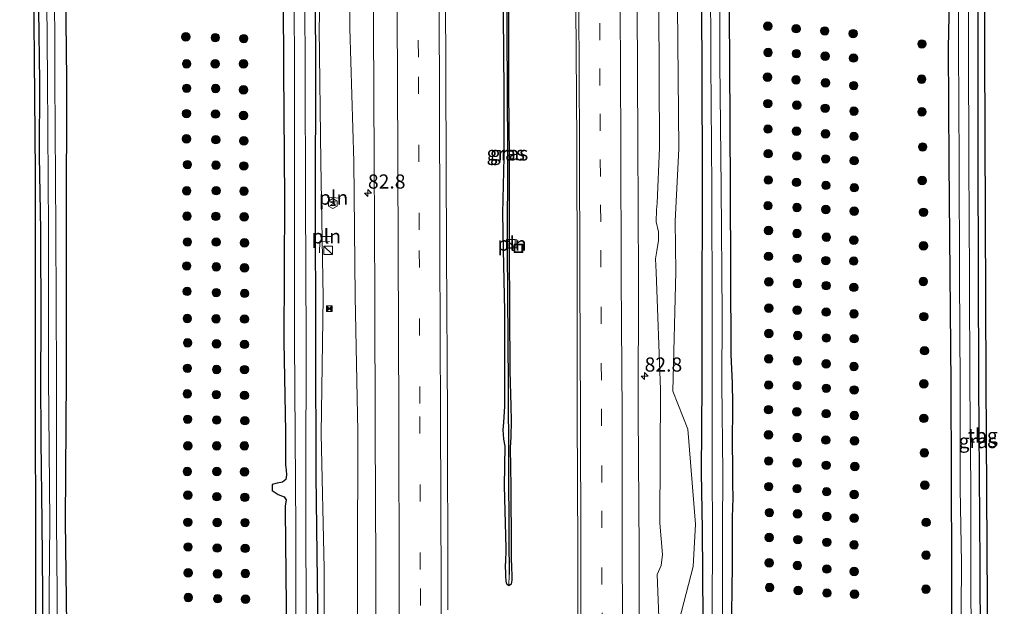
# Model space of a CAD drawing. Units: metres. Extents: x 163739 to 165021, y 499998 to 506250.
# Drawn here: x 164839 to 165012, y 502776 to 502880 of the extents above; entities that cross this region are included whole.
import ezdxf
from ezdxf.enums import TextEntityAlignment as Align

# ---------------------------------------------------------------- set-up
doc = ezdxf.new("R2010")
doc.units = ezdxf.units.M
doc.linetypes.add('IE-TERREINAFSCHEIDING', pattern=[10, 8, -2])
doc.linetypes.add('VW-3-9_STREEP', pattern=[12, 3, -9])
doc.layers.get('0').update_dxf_attribs({"lineweight": 25})
for name, color, linetype, lineweight in [('B-ME-AM-KILOMETR-S-B1', 7, 'Continuous', 18), ('B-ME-GR-BOOM-S-B1', 93, 'Continuous', 18), ('B-ME-GW-INSTEEKWATERGANG-L-B1', 10, 'Continuous', 25), ('B-ME-GW-KRUINLIJN-L-B1', 93, 'Continuous', 18), ('B-ME-GW-TEENLIJN-L-B1', 93, 'Continuous', 18), ('B-ME-GW-WATERGANG-GREPPEL-L-B1', 10, 'Continuous', 25), ('B-ME-IE-GRASLAND-GV-B6', 93, 'Continuous', 18), ('B-ME-IE-GRONDWERKLIJN-GROND_INGERICHT-GV-B6', 253, 'Continuous', 18), ('B-ME-IE-INRICHTINGSELEMENT-L-B1', 253, 'Continuous', 18), ('B-ME-IE-INRICHTINGSELEMENT-S-B1', 253, 'Continuous', 18), ('B-ME-IE-TERREINAFSCHEIDING-RASTERHEKWERK-L-B1', 8, 'IE-TERREINAFSCHEIDING', 18), ('B-ME-KG-KADASTRAAL-OPNAMEDTMGRENS-L-B1', 10, 'Continuous', 25), ('B-ME-OG-METEO_INSTR-S-B1', 253, 'Continuous', 18), ('B-ME-OG-WATER-GV-B6', 153, 'Continuous', 18), ('B-ME-VH-VERH_SOORT-BITUMEN-GV-B6', 8, 'IE-TERREINAFSCHEIDING-NATUURLIJK-HOUTWAL', 18), ('B-ME-VW-MARKERING-39STREEP-015-L-B1', 255, 'VW-3-9_STREEP', 18), ('B-ME-VW-MARKERING-STREEP-015-L-B1', 7, 'Continuous', 18)]:
    doc.layers.add(name, color=color, linetype=linetype, lineweight=lineweight)
doc.styles.add('NLCS-ISO', font='NLCS-ISO.TTF')
doc.linetypes.add('IE-TERREINAFSCHEIDING-NATUURLIJK-HOUTWAL', pattern='A,7,-1.5,[67,NLCS.SHX,S=0.75,R=45,X=0,Y=0],-1.5,7,-1.5,[70,NLCS.SHX,S=0.75,R=0,X=0,Y=0],-1.5', length=20)

# ---------------------------------------------------------------- blocks, each defined once
blk = doc.blocks.new('camera')
h = blk.add_hatch(color=256)
h.paths.add_polyline_path([(0.5, 0.5), (-0.5, 0.5), (0, 0)])
h.paths.add_polyline_path([(0, 0), (-0.5, -0.5), (0.5, -0.5)])
for p, q in [((-0.5, 0.5), (0.5, -0.5)), ((0.5, 0.5), (-0.5, -0.5))]:
    blk.add_line(p, q)
blk.add_lwpolyline([(-0.5, 0.5), (0.5, 0.5), (0.5, -0.5), (-0.5, -0.5)], close=True)
blk = doc.blocks.new('kast')
blk.add_line((-0.75, -0.75), (0.75, 0.75))
blk.add_lwpolyline([(-0.75, 0.75), (0.75, 0.75), (0.75, -0.75), (-0.75, -0.75)], close=True)
blk = doc.blocks.new('rlsm')
blk.add_lwpolyline([(0.88, 0), (0.44, 0.76), (-0.44, 0.76), (-0.88, 0), (-0.44, -0.76), (0.44, -0.76)], close=True)
at = {"lineweight": 0}
blk.add_lwpolyline([(-0.34, -0.5), (-0.34, 0.5), (-0.01, -0.17), (0.32, 0.5), (0.32, -0.5)], dxfattribs=at)
blk = doc.blocks.new('put')
for p, q in [((0.75, 0.75), (-0.75, 0.75)), ((-0.75, 0.75), (-0.75, -0.75)), ((0.75, -0.75), (0.75, 0.75)), ((-0.75, -0.75), (0.75, -0.75))]:
    blk.add_line(p, q)
blk.add_lwpolyline([(-0.625, 0.625), (0.625, 0.625), (0.625, -0.625), (-0.625, -0.625)], close=True)
blk = doc.blocks.new('boom')
blk.add_hatch(color=256).paths.add_polyline_path([(-0.75, 0, 1), (0.75, 0, 1)])
blk.add_circle((0, 0), 0.75)
blk = doc.blocks.new('hecto')
for p, q in [((0, 0.625), (-0.625, 0)), ((0, -0.625), (0, 0.625)), ((-0.625, 0), (0.625, 0)), ((0.625, 0), (0, -0.625))]:
    blk.add_line(p, q)

msp = doc.modelspace()

# ---------------------------------------------------------------- linework, layer by layer
at = {"layer": 'B-ME-GW-INSTEEKWATERGANG-L-B1'}
for points in [[(164841.747, 502933.913, -4.614), (164841.711, 502920.783, -4.56), (164841.683, 502906.423, -4.548), (164841.763, 502889.943, -4.57), (164841.8, 502881.395, -4.54), (164842.004, 502868.79, -4.522), (164841.95, 502855.661, -4.57), (164842.185, 502842.602, -4.618), (164842.245, 502825.706, -4.604), (164842.169, 502816.616, -4.616), (164842.257, 502805.442, -4.626), (164842.392, 502791.098, -4.702), (164842.523, 502778.511, -4.76), (164842.453, 502763.463, -4.682)], [(164843.963, 502565.336, -4.378), (164844.747, 502586.809, -4.394), (164845.295, 502602.144, -4.334), (164845.689, 502624.461, -4.448), (164846.472, 502650.804, -4.386), (164846.72, 502673.181, -4.402), (164846.658, 502687.672, -4.416), (164847.036, 502710.767, -4.388), (164847.188, 502737.943, -4.266), (164846.909, 502763.644, -4.402), (164846.573, 502791.264, -4.446), (164846.771, 502816.734, -4.398), (164846.733, 502843.049, -4.412), (164846.837, 502869.118, -4.252), (164846.6, 502889.947, -4.312), (164846.43, 502906.492, -4.384), (164846.326, 502920.923, -4.398), (164846.364, 502933.829, -4.35)], [(164884.767, 502933.131, -4.345), (164884.79, 502919.023, -4.455), (164884.925, 502896.096, -4.381), (164885.042, 502870.797, -4.393), (164885.179, 502848.033, -4.4), (164885.061, 502822.916, -4.426), (164885.382, 502807.05, -4.48), (164885.372, 502803.61, -4.507), (164885.388, 502801.165, -4.555), (164885.507, 502800.276, -4.603), (164885.555, 502799.443, -4.707), (164885.421, 502798.611, -4.773), (164884.819, 502798.145, -4.807), (164883.931, 502797.935, -4.816), (164883.023, 502797.707, -4.791), (164882.996, 502796.639, -4.753), (164884.059, 502795.942, -4.753), (164885.124, 502795.535, -4.742), (164885.482, 502795.025, -4.729), (164885.31, 502793.922, -4.676), (164885.303, 502793.125, -4.546), (164885.49, 502776.354, -4.455), (164885.489, 502750.114, -4.379)], [(164887.866, 502564.428, -4.455), (164888.57, 502577.117, -4.438), (164889.292, 502600.828, -4.352), (164890.068, 502627.532, -4.387), (164890.655, 502653.097, -4.48), (164890.909, 502674.192, -4.253), (164890.937, 502699.418, -4.4), (164891.074, 502726.834, -4.389), (164890.976, 502750.051, -4.371), (164891.084, 502776.199, -4.4), (164890.787, 502799.309, -4.468), (164890.747, 502822.851, -4.426), (164890.684, 502848.005, -4.406), (164890.715, 502870.732, -4.408), (164890.605, 502896.049, -4.381), (164890.374, 502919.038, -4.455), (164890.41, 502933.028, -4.345)], [(164923.739, 502932.422, -3.11), (164923.647, 502923.861, -3.195), (164923.767, 502907.761, -3.207), (164923.838, 502894.577, -3.191), (164923.741, 502880.562, -3.233), (164923.882, 502867.033, -3.143), (164923.895, 502855.479, -3.139), (164923.631, 502845.594, -3.127), (164923.759, 502839.2, -3.221), (164923.995, 502828.279, -3.187), (164923.981, 502817.848, -3.263), (164924.02, 502811.563, -3.245), (164923.833, 502808.686, -3.241), (164923.713, 502807.383, -3.227), (164923.826, 502805.716, -3.217), (164924.033, 502804.501, -3.271), (164923.957, 502797.475, -3.265), (164924.228, 502786.517, -3.297), (164924.178, 502783.81, -3.292)], [(164925.232, 502783.875, -3.306), (164925.206, 502786.491, -3.335), (164925.169, 502797.356, -3.293), (164925.063, 502804.166, -3.241), (164925.169, 502806.103, -3.239), (164925.211, 502808.928, -3.263), (164925.142, 502811.554, -3.253), (164924.977, 502817.785, -3.247), (164924.918, 502828.271, -3.193), (164924.863, 502839.101, -3.223), (164924.863, 502845.674, -3.151), (164924.891, 502855.489, -3.215), (164924.751, 502867.025, -3.249), (164924.773, 502880.571, -3.243), (164924.671, 502894.57, -3.255), (164924.69, 502907.717, -3.207), (164924.75, 502923.725, -3.173), (164924.717, 502932.404, -3.122)], [(164958.263, 502931.794, -4.299), (164958.075, 502926.535, -4.355), (164958.204, 502912.497, -4.281), (164958.411, 502901.802, -4.313), (164958.653, 502888.161, -4.393), (164958.777, 502872.077, -4.381), (164958.842, 502850.227, -4.477), (164958.787, 502827.759, -4.335), (164958.775, 502815.499, -4.373), (164958.7, 502799.829, -4.335), (164958.853, 502789.795, -4.365), (164958.976, 502774.057, -4.371)], [(164964.079, 502774.251, -4.509), (164964.127, 502780.045, -4.441), (164964.167, 502782.653, -4.329), (164964.174, 502790.059, -4.295), (164964.188, 502791.671, -4.329), (164964.278, 502793.879, -4.585), (164964.306, 502795.056, -4.481), (164964.277, 502798.153, -4.303), (164964.25, 502801.377, -4.387), (164964.203, 502804.456, -4.181), (164964.248, 502811.989, -4.233), (164964.168, 502815.593, -4.379), (164963.975, 502820.647, -4.497), (164963.837, 502849.876, -4.453), (164963.715, 502872.296, -4.375), (164963.614, 502888.541, -4.345), (164963.816, 502901.977, -4.313), (164963.962, 502912.968, -4.253), (164963.776, 502918.945, -4.319), (164963.879, 502926.967, -4.291), (164963.81, 502931.694, -4.331)], [(165001.95, 502931, -4.55), (165002.222, 502904.282, -4.531), (165002.374, 502883.202, -4.627), (165002.249, 502874.746, -4.583), (165002.355, 502854.531, -4.607), (165002.691, 502815.436, -4.603), (165002.825, 502782.979, -4.539), (165002.8, 502755.578, -4.529), (165002.678, 502714.379, -4.445), (165002.871, 502687.466, -4.527), (165002.828, 502675.786, -4.533), (165003.652, 502655.027, -4.535), (165004.15, 502635.499, -4.389), (165004.954, 502610.413, -4.405), (165005.713, 502586.79, -4.407), (165006.028, 502567.382, -4.423), (165006.336, 502561.967, -4.534)], [(165009.461, 502681.767, -4.487), (165008.784, 502681.872, -4.485), (165008.334, 502682.22, -4.471), (165008.015, 502683.038, -4.501), (165007.825, 502684.162, -4.503), (165007.815, 502685.248, -4.483), (165007.717, 502686.517, -4.547), (165007.752, 502688.509, -4.569), (165007.825, 502714.748, -4.497), (165007.964, 502755.565, -4.499), (165007.871, 502783.562, -4.497), (165007.629, 502815.563, -4.531), (165007.521, 502854.951, -4.541), (165007.527, 502881.861, -4.407), (165007.534, 502904.552, -4.383), (165007.354, 502930.902, -4.433)], [(164925.232, 502783.875, -3.306), (164925.282, 502780.86, -3.278), (164925.173, 502780.122, -3.286), (164924.762, 502779.864, -3.292), (164924.426, 502780.13, -3.306), (164924.281, 502780.692, -3.31), (164924.213, 502781.6, -3.262), (164924.178, 502783.81, -3.292)]]:
    msp.add_polyline3d(points, dxfattribs=at)
at = {"layer": 'B-ME-GW-KRUINLIJN-L-B1'}
for points in [[(164896.943, 502932.909, -3.476), (164896.891, 502926.581, -3.476), (164896.66, 502902.72, -3.432), (164896.712, 502878.219, -3.473), (164897.429, 502854.712, -3.484), (164897.641, 502830.902, -3.461), (164898.157, 502807.093, -3.471), (164898.067, 502782.999, -3.516), (164898.066, 502759.278, -3.432), (164897.589, 502748.509, -3.484), (164897.663, 502734.462, -3.491)], [(164951.293, 502931.921, -3.084), (164951.077, 502906.665, -3.054), (164951.213, 502882.1, -3.093), (164951.305, 502857.103, -3.105), (164950.898, 502847.327, -3.084), (164950.798, 502846.187, -3.081), (164950.726, 502844.051, -3.049), (164951.146, 502842.291, -3.034), (164951.151, 502840.77, -3.056), (164950.864, 502838.943, -3.065), (164950.636, 502837.532, -3.095), (164950.725, 502835.196, -3.037), (164951.499, 502814.466, -3.205), (164951.406, 502790.925, -3.04), (164951.849, 502785.379, -3.128), (164951.633, 502783.407, -3.201), (164950.932, 502781.838, -3.06), (164951.675, 502762.266, -3.161)]]:
    msp.add_polyline3d(points, dxfattribs=at)
at = {"layer": 'B-ME-GW-TEENLIJN-L-B1'}
for points in [[(164891.599, 502933.006, -4.047), (164891.771, 502926.522, -4.036), (164891.859, 502897.381, -3.989), (164891.338, 502878.226, -4.28), (164891.589, 502854.583, -4.298), (164891.997, 502830.762, -4.212), (164891.647, 502806.673, -4.254), (164892.207, 502782.919, -4.134), (164892.254, 502759.241, -4.073), (164892.195, 502748.509, -4.156), (164892.23, 502734.3, -4.2), (164892.154, 502709.323, -4.255), (164892.244, 502695.285, -4.148), (164892.224, 502686.77, -4.137), (164892.052, 502663.699, -4.061), (164891.792, 502639.207, -4.133), (164891.473, 502615.948, -4.003), (164890.506, 502591.967, -4.109), (164889.27, 502564.399, -4.146)], [(164955.512, 502931.844, -4.15), (164954.438, 502906.499, -4.057), (164954.508, 502882.084, -4.017), (164954.75, 502856.948, -4.053), (164954.059, 502844.174, -3.989), (164954.221, 502835.233, -4.012), (164953.682, 502814.176, -3.955), (164956.336, 502807.459, -4.167), (164957.652, 502790.728, -4.267), (164957.234, 502783.24, -4.267), (164954.821, 502773.707, -4.027), (164954.239, 502762.118, -3.908), (164953.953, 502738.267, -3.944), (164953.999, 502714.341, -3.99), (164953.841, 502689.95, -3.96), (164953.79, 502665.661, -3.97), (164953.607, 502641.01, -4.005), (164952.804, 502618, -3.845), (164952.461, 502593.926, -4.062), (164951.839, 502577.179, -4.055), (164951.107, 502563.114, -3.981)]]:
    msp.add_polyline3d(points, dxfattribs=at)
at = {"layer": 'B-ME-GW-WATERGANG-GREPPEL-L-B1'}
msp.add_polyline3d([(164924.33, 502932.412, -3.338), (164924.337, 502919.847, -3.474), (164924.396, 502896.377, -3.386), (164924.405, 502877.798, -3.49), (164924.499, 502856.374, -3.408), (164924.446, 502839.098, -3.434), (164924.646, 502815.192, -3.54), (164924.784, 502788.046, -3.538), (164924.792, 502781.868, -3.519)], dxfattribs=at)
at = {"layer": 'B-ME-IE-GRASLAND-GV-B6'}
for points in [[(164842.453, 502763.463, -4.682), (164842.523, 502778.511, -4.76), (164842.392, 502791.098, -4.702), (164842.257, 502805.442, -4.626), (164842.169, 502816.616, -4.616), (164842.245, 502825.706, -4.604), (164842.185, 502842.602, -4.618), (164841.95, 502855.661, -4.57), (164842.004, 502868.79, -4.522), (164841.8, 502881.395, -4.54), (164841.763, 502889.943, -4.57), (164841.683, 502906.423, -4.548), (164841.711, 502920.783, -4.56), (164841.747, 502933.913, -4.614), (164842.914, 502933.892, -5.558), (164843.018, 502920.906, -5.558), (164843.122, 502906.373, -5.558), (164843.24, 502889.761, -5.558), (164843.424, 502869.198, -5.558), (164843.556, 502842.698, -5.558), (164843.611, 502816.672, -5.558), (164843.834, 502791.154, -5.558), (164843.73, 502778.515, -5.558), (164843.755, 502763.576, -5.558)], [(164845.216, 502763.418, -5.558), (164845.087, 502778.395, -5.558), (164844.976, 502791.199, -5.558), (164845.005, 502816.624, -5.558), (164844.896, 502842.687, -5.558), (164844.691, 502869.169, -5.558), (164844.671, 502889.822, -5.558), (164844.644, 502906.396, -5.558), (164844.521, 502920.894, -5.558), (164844.417, 502933.864, -5.558), (164846.364, 502933.829, -4.35), (164846.326, 502920.923, -4.398), (164846.43, 502906.492, -4.384), (164846.6, 502889.947, -4.312), (164846.837, 502869.118, -4.252), (164846.733, 502843.049, -4.412), (164846.771, 502816.734, -4.398), (164846.573, 502791.264, -4.446), (164846.909, 502763.644, -4.402)], [(164846.909, 502763.644, -4.402), (164846.573, 502791.264, -4.446), (164846.771, 502816.734, -4.398), (164846.733, 502843.049, -4.412), (164846.837, 502869.118, -4.252), (164846.6, 502889.947, -4.312), (164846.43, 502906.492, -4.384), (164846.326, 502920.923, -4.398), (164846.364, 502933.829, -4.35), (164853.688, 502933.696, -4.396), (164879.78, 502933.221, -4.396), (164884.767, 502933.131, -4.345)], [(164884.767, 502933.131, -4.345), (164884.79, 502919.023, -4.455), (164884.925, 502896.096, -4.381), (164885.042, 502870.797, -4.393), (164885.179, 502848.033, -4.4), (164885.061, 502822.916, -4.426), (164885.382, 502807.05, -4.48), (164885.372, 502803.61, -4.507), (164885.388, 502801.165, -4.555), (164885.507, 502800.276, -4.603), (164885.555, 502799.443, -4.707), (164885.421, 502798.611, -4.773), (164884.819, 502798.145, -4.807), (164883.931, 502797.935, -4.816), (164883.023, 502797.707, -4.791), (164882.996, 502796.639, -4.753), (164884.059, 502795.942, -4.753), (164885.124, 502795.535, -4.742), (164885.482, 502795.025, -4.729), (164885.31, 502793.922, -4.676), (164885.303, 502793.125, -4.546), (164885.49, 502776.354, -4.455), (164885.489, 502750.114, -4.379)], [(164889.111, 502750.031, -5.525), (164888.959, 502789.651, -5.535), (164888.96, 502798.71, -5.538), (164888.993, 502823.007, -5.544), (164888.908, 502848.085, -5.55), (164888.864, 502870.515, -5.556), (164888.728, 502895.975, -5.563), (164888.542, 502919.077, -5.568), (164888.418, 502933.064, -5.572), (164890.41, 502933.028, -4.345), (164890.374, 502919.038, -4.455), (164890.605, 502896.049, -4.381), (164890.715, 502870.732, -4.408), (164890.684, 502848.005, -4.406), (164890.747, 502822.851, -4.426), (164890.787, 502799.309, -4.468), (164891.084, 502776.199, -4.4)], [(164891.084, 502776.199, -4.4), (164890.787, 502799.309, -4.468), (164890.747, 502822.851, -4.426), (164890.684, 502848.005, -4.406), (164890.715, 502870.732, -4.408), (164890.605, 502896.049, -4.381), (164890.374, 502919.038, -4.455), (164890.41, 502933.028, -4.345), (164891.599, 502933.006, -4.047), (164891.771, 502926.522, -4.036), (164891.859, 502897.381, -3.989), (164891.338, 502878.226, -4.28), (164891.589, 502854.583, -4.298), (164891.997, 502830.762, -4.212), (164891.647, 502806.673, -4.254), (164892.207, 502782.919, -4.134), (164892.254, 502759.241, -4.073)], [(164892.254, 502759.241, -4.073), (164892.207, 502782.919, -4.134), (164891.647, 502806.673, -4.254), (164891.997, 502830.762, -4.212), (164891.589, 502854.583, -4.298), (164891.338, 502878.226, -4.28), (164891.859, 502897.381, -3.989), (164891.771, 502926.522, -4.036), (164891.599, 502933.006, -4.047), (164896.943, 502932.909, -3.476), (164896.891, 502926.581, -3.476), (164896.66, 502902.72, -3.432), (164896.712, 502878.219, -3.473), (164897.429, 502854.712, -3.484), (164897.641, 502830.902, -3.461), (164898.157, 502807.093, -3.471), (164898.067, 502782.999, -3.516), (164898.066, 502759.278, -3.432)], [(164898.066, 502759.278, -3.432), (164898.067, 502782.999, -3.516), (164898.157, 502807.093, -3.471), (164897.641, 502830.902, -3.461), (164897.429, 502854.712, -3.484), (164896.712, 502878.219, -3.473), (164896.66, 502902.72, -3.432), (164896.891, 502926.581, -3.476), (164896.943, 502932.909, -3.476), (164900.672, 502932.842, -3.337), (164900.637, 502926.344, -3.337), (164900.803, 502902.873, -3.371), (164900.916, 502878.442, -3.385), (164900.993, 502854.845, -3.327), (164901.104, 502830.823, -3.331), (164901.169, 502807.267, -3.337), (164901.282, 502783.171, -3.383), (164901.387, 502759.628, -3.279)], [(164936.301, 502932.194, -2.567), (164936.465, 502906.072, -2.573), (164936.592, 502882.113, -2.595), (164936.736, 502858.044, -2.593), (164936.791, 502833.995, -2.551), (164936.81, 502810.091, -2.609), (164936.919, 502786.204, -2.627), (164936.991, 502762.1, -2.607)], [(164954.821, 502773.707, -4.027), (164957.234, 502783.24, -4.267), (164957.652, 502790.728, -4.267), (164956.336, 502807.459, -4.167), (164953.682, 502814.176, -3.955), (164954.221, 502835.233, -4.012), (164954.059, 502844.174, -3.989), (164954.75, 502856.948, -4.053), (164954.508, 502882.084, -4.017), (164954.438, 502906.499, -4.057), (164955.512, 502931.844, -4.15), (164958.263, 502931.794, -4.299), (164958.075, 502926.535, -4.355), (164958.204, 502912.497, -4.281), (164958.411, 502901.802, -4.313), (164958.653, 502888.161, -4.393), (164958.777, 502872.077, -4.381), (164958.842, 502850.227, -4.477), (164958.787, 502827.759, -4.335), (164958.775, 502815.499, -4.373), (164958.7, 502799.829, -4.335), (164958.853, 502789.795, -4.365), (164958.976, 502774.057, -4.371)], [(164958.976, 502774.057, -4.371), (164958.853, 502789.795, -4.365), (164958.7, 502799.829, -4.335), (164958.775, 502815.499, -4.373), (164958.787, 502827.759, -4.335), (164958.842, 502850.227, -4.477), (164958.777, 502872.077, -4.381), (164958.653, 502888.161, -4.393), (164958.411, 502901.802, -4.313), (164958.204, 502912.497, -4.281), (164958.075, 502926.535, -4.355), (164958.263, 502931.794, -4.299), (164960.002, 502931.763, -5.471), (164959.96, 502926.649, -5.471), (164960.226, 502912.662, -5.471), (164960.152, 502902.017, -5.471), (164960.31, 502888.221, -5.471), (164960.39, 502872.075, -5.471), (164960.533, 502850.17, -5.471), (164960.603, 502827.708, -5.471), (164960.635, 502815.416, -5.471), (164960.59, 502799.832, -5.471), (164960.686, 502789.602, -5.471), (164960.617, 502774.158, -5.471)], [(165002.8, 502755.578, -4.529), (165002.825, 502782.979, -4.539), (165002.691, 502815.436, -4.603), (165002.355, 502854.531, -4.607), (165002.249, 502874.746, -4.583), (165002.374, 502883.202, -4.627), (165002.222, 502904.282, -4.531), (165001.95, 502931, -4.55), (165003.993, 502930.963, -5.586), (165004.026, 502917.527, -5.588), (165004.107, 502904.535, -5.591), (165004.13, 502892.414, -5.593), (165004.053, 502874.797, -5.596), (165004.166, 502854.59, -5.599), (165004.205, 502834.361, -5.602), (165004.332, 502815.412, -5.606), (165004.332, 502797.028, -5.609), (165004.58, 502783.777, -5.611), (165004.444, 502767.615, -5.614)], [(165001.95, 502931, -4.55), (165002.222, 502904.282, -4.531), (165002.374, 502883.202, -4.627), (165002.249, 502874.746, -4.583), (165002.355, 502854.531, -4.607), (165002.691, 502815.436, -4.603), (165002.825, 502782.979, -4.539), (165002.8, 502755.578, -4.529)], [(165006.28, 502767.696, -5.614), (165006.247, 502783.956, -5.611), (165006.216, 502797.109, -5.609), (165006.022, 502815.397, -5.606), (165005.967, 502834.37, -5.602), (165005.879, 502854.576, -5.599), (165005.791, 502874.782, -5.596), (165005.724, 502892.377, -5.593), (165005.507, 502904.451, -5.591), (165005.5, 502917.539, -5.588), (165005.441, 502930.937, -5.586), (165007.354, 502930.902, -4.433), (165007.534, 502904.552, -4.383), (165007.527, 502881.861, -4.407), (165007.521, 502854.951, -4.541), (165007.629, 502815.563, -4.531), (165007.871, 502783.562, -4.497), (165007.964, 502755.565, -4.499)], [(164914.0096, 502775.6037, -2.9846), (164914.007, 502779.299, -2.985), (164913.913, 502809.664, -2.992), (164913.79, 502838.843, -2.989), (164913.649, 502869.598, -2.989), (164913.529, 502900.115, -2.979)], [(164885.489, 502750.114, -4.379), (164885.49, 502776.354, -4.455), (164885.303, 502793.125, -4.546), (164885.31, 502793.922, -4.676), (164885.482, 502795.025, -4.729), (164885.124, 502795.535, -4.742), (164884.059, 502795.942, -4.753), (164882.996, 502796.639, -4.753), (164883.023, 502797.707, -4.791), (164883.931, 502797.935, -4.816), (164884.819, 502798.145, -4.807), (164885.421, 502798.611, -4.773), (164885.555, 502799.443, -4.707), (164885.507, 502800.276, -4.603), (164885.388, 502801.165, -4.555), (164885.372, 502803.61, -4.507), (164885.382, 502807.05, -4.48), (164885.061, 502822.916, -4.426), (164885.179, 502848.033, -4.4), (164885.042, 502870.797, -4.393), (164884.925, 502896.096, -4.381)], [(164886.827, 502896.009, -5.563), (164886.945, 502870.549, -5.556), (164886.953, 502848.156, -5.55), (164886.982, 502823.023, -5.544), (164887.186, 502789.792, -5.535), (164887.283, 502750.065, -5.525)], [(164924.396, 502896.377, -3.386), (164924.405, 502877.798, -3.49), (164924.499, 502856.374, -3.408), (164924.446, 502839.098, -3.434), (164924.646, 502815.192, -3.54), (164924.784, 502788.046, -3.538), (164924.792, 502781.868, -3.519), (164924.762, 502779.864, -3.292), (164924.426, 502780.13, -3.306), (164924.281, 502780.692, -3.31), (164924.213, 502781.6, -3.262), (164924.178, 502783.81, -3.292), (164924.228, 502786.517, -3.297), (164923.957, 502797.475, -3.265), (164924.033, 502804.501, -3.271), (164923.826, 502805.716, -3.217), (164923.713, 502807.383, -3.227), (164923.833, 502808.686, -3.241), (164924.02, 502811.563, -3.245), (164923.981, 502817.848, -3.263), (164923.995, 502828.279, -3.187), (164923.759, 502839.2, -3.221), (164923.631, 502845.594, -3.127), (164923.895, 502855.479, -3.139), (164923.882, 502867.033, -3.143), (164923.741, 502880.562, -3.233)], [(164924.773, 502880.571, -3.243), (164924.751, 502867.025, -3.249), (164924.891, 502855.489, -3.215), (164924.863, 502845.674, -3.151), (164924.863, 502839.101, -3.223), (164924.918, 502828.271, -3.193), (164924.977, 502817.785, -3.247), (164925.142, 502811.554, -3.253), (164925.211, 502808.928, -3.263), (164925.169, 502806.103, -3.239), (164925.063, 502804.166, -3.241), (164925.169, 502797.356, -3.293), (164925.206, 502786.491, -3.335), (164925.232, 502783.875, -3.306), (164925.282, 502780.86, -3.278), (164925.173, 502780.122, -3.286), (164924.762, 502779.864, -3.292), (164924.792, 502781.868, -3.519), (164924.784, 502788.046, -3.538), (164924.646, 502815.192, -3.54), (164924.446, 502839.098, -3.434), (164924.499, 502856.374, -3.408), (164924.405, 502877.798, -3.49), (164924.396, 502896.377, -3.386)], [(164962.445, 502774.143, -5.471), (164962.461, 502789.66, -5.471), (164962.509, 502799.816, -5.471), (164962.319, 502815.456, -5.471), (164962.395, 502827.676, -5.471), (164962.216, 502850.102, -5.471), (164961.983, 502872.044, -5.471), (164961.957, 502888.117, -5.471)], [(164963.614, 502888.541, -4.345), (164963.715, 502872.296, -4.375), (164963.837, 502849.876, -4.453), (164963.975, 502820.647, -4.497), (164964.168, 502815.593, -4.379), (164964.248, 502811.989, -4.233), (164964.203, 502804.456, -4.181), (164964.25, 502801.377, -4.387), (164964.277, 502798.153, -4.303), (164964.306, 502795.056, -4.481), (164964.278, 502793.879, -4.585), (164964.188, 502791.671, -4.329), (164964.174, 502790.059, -4.295), (164964.167, 502782.653, -4.329), (164964.127, 502780.045, -4.441), (164964.079, 502774.251, -4.509)], [(164964.079, 502774.251, -4.509), (164964.127, 502780.045, -4.441), (164964.167, 502782.653, -4.329), (164964.174, 502790.059, -4.295), (164964.188, 502791.671, -4.329), (164964.278, 502793.879, -4.585), (164964.306, 502795.056, -4.481), (164964.277, 502798.153, -4.303), (164964.25, 502801.377, -4.387), (164964.203, 502804.456, -4.181), (164964.248, 502811.989, -4.233), (164964.168, 502815.593, -4.379), (164963.975, 502820.647, -4.497), (164963.837, 502849.876, -4.453), (164963.715, 502872.296, -4.375), (164963.614, 502888.541, -4.345)], [(164947.772, 502762.092, -2.86), (164947.717, 502786.123, -2.884), (164947.556, 502810.3, -2.862), (164947.609, 502834.149, -2.9), (164947.518, 502858.108, -2.834), (164947.392, 502882.23, -2.87)], [(164951.675, 502762.266, -3.161), (164950.932, 502781.838, -3.06), (164951.633, 502783.407, -3.201), (164951.849, 502785.379, -3.128), (164951.406, 502790.925, -3.04), (164951.499, 502814.466, -3.205), (164950.725, 502835.196, -3.037), (164950.636, 502837.532, -3.095), (164950.864, 502838.943, -3.065), (164951.151, 502840.77, -3.056), (164951.146, 502842.291, -3.034), (164950.726, 502844.051, -3.049), (164950.798, 502846.187, -3.081), (164950.898, 502847.327, -3.084), (164951.305, 502857.103, -3.105), (164951.213, 502882.1, -3.093)], [(164951.213, 502882.1, -3.093), (164951.305, 502857.103, -3.105), (164950.898, 502847.327, -3.084), (164950.798, 502846.187, -3.081), (164950.726, 502844.051, -3.049), (164951.146, 502842.291, -3.034), (164951.151, 502840.77, -3.056), (164950.864, 502838.943, -3.065), (164950.636, 502837.532, -3.095), (164950.725, 502835.196, -3.037), (164951.499, 502814.466, -3.205), (164951.406, 502790.925, -3.04), (164951.849, 502785.379, -3.128), (164951.633, 502783.407, -3.201), (164950.932, 502781.838, -3.06), (164951.675, 502762.266, -3.161)], [(164954.508, 502882.084, -4.017), (164954.75, 502856.948, -4.053), (164954.059, 502844.174, -3.989), (164954.221, 502835.233, -4.012), (164953.682, 502814.176, -3.955), (164956.336, 502807.459, -4.167), (164957.652, 502790.728, -4.267), (164957.234, 502783.24, -4.267), (164954.821, 502773.707, -4.027)], [(164923.741, 502880.562, -3.233), (164923.882, 502867.033, -3.143), (164923.895, 502855.479, -3.139), (164923.631, 502845.594, -3.127), (164923.759, 502839.2, -3.221), (164923.995, 502828.279, -3.187), (164923.981, 502817.848, -3.263), (164924.02, 502811.563, -3.245), (164923.833, 502808.686, -3.241), (164923.713, 502807.383, -3.227), (164923.826, 502805.716, -3.217), (164924.033, 502804.501, -3.271), (164923.957, 502797.475, -3.265), (164924.228, 502786.517, -3.297), (164924.178, 502783.81, -3.292), (164924.213, 502781.6, -3.262), (164924.281, 502780.692, -3.31), (164924.426, 502780.13, -3.306), (164924.762, 502779.864, -3.292), (164925.173, 502780.122, -3.286), (164925.282, 502780.86, -3.278), (164925.232, 502783.875, -3.306), (164925.206, 502786.491, -3.335), (164925.169, 502797.356, -3.293), (164925.063, 502804.166, -3.241), (164925.169, 502806.103, -3.239), (164925.211, 502808.928, -3.263), (164925.142, 502811.554, -3.253), (164924.977, 502817.785, -3.247), (164924.918, 502828.271, -3.193), (164924.863, 502839.101, -3.223), (164924.863, 502845.674, -3.151), (164924.891, 502855.489, -3.215), (164924.751, 502867.025, -3.249), (164924.773, 502880.571, -3.243)]]:
    msp.add_polyline3d(points, dxfattribs=at)
at = {"layer": 'B-ME-IE-GRONDWERKLIJN-GROND_INGERICHT-GV-B6'}
for points in [[(164841.168, 502744.867, -4.712), (164841.298, 502782.604, -4.691), (164841.209, 502816.349, -4.691), (164841.215, 502852.72, -4.691), (164840.83, 502899.589, -4.65), (164840.604, 502933.934, -4.64), (164841.747, 502933.913, -4.614), (164841.711, 502920.783, -4.56), (164841.683, 502906.423, -4.548), (164841.763, 502889.943, -4.57), (164841.8, 502881.395, -4.54), (164842.004, 502868.79, -4.522), (164841.95, 502855.661, -4.57), (164842.185, 502842.602, -4.618), (164842.245, 502825.706, -4.604), (164842.169, 502816.616, -4.616), (164842.257, 502805.442, -4.626), (164842.392, 502791.098, -4.702), (164842.523, 502778.511, -4.76), (164842.453, 502763.463, -4.682)], [(165007.964, 502755.565, -4.499), (165007.871, 502783.562, -4.497), (165007.629, 502815.563, -4.531), (165007.521, 502854.951, -4.541), (165007.527, 502881.861, -4.407), (165007.534, 502904.552, -4.383), (165007.354, 502930.902, -4.433), (165008.353, 502930.884, -4.406), (165008.552, 502904.638, -4.371), (165008.762, 502859.3, -4.465), (165008.942, 502815.924, -4.475), (165009.188, 502776.832, -4.559), (165009.201, 502728.236, -4.447)]]:
    msp.add_polyline3d(points, dxfattribs=at)
at = {"layer": 'B-ME-IE-INRICHTINGSELEMENT-L-B1'}
for p, q in [((164894.9949, 502848.2627, -4.298), (164892.7154, 502848.3859, -4.298)), ((164893.6241, 502841.4934, -4.2121), (164891.5371, 502841.4934, -4.2124))]:
    msp.add_line(p, q, dxfattribs=at)
msp.add_polyline3d([(164926.1846, 502840.8696, -3.128), (164924.5135, 502840.9851, -3.1282), (164924.4981, 502839.4988, -3.1284), (164926.1769, 502839.468, -3.1281), (164926.1846, 502840.8696, -3.128)], dxfattribs=at)
at = {"layer": 'B-ME-IE-TERREINAFSCHEIDING-RASTERHEKWERK-L-B1'}
msp.add_polyline3d([(164893.1235, 502840.6039, -4.2124), (164891.4293, 502840.6578, -4.2126), (164891.3985, 502838.5939, -4.2127)], dxfattribs=at)
at = {"layer": 'B-ME-KG-KADASTRAAL-OPNAMEDTMGRENS-L-B1'}
for points in [[(164840.604, 502933.934, -4.64), (164840.83, 502899.589, -4.65), (164841.215, 502852.72, -4.691), (164841.209, 502816.349, -4.691), (164841.298, 502782.604, -4.691), (164841.168, 502744.867, -4.712), (164841.259, 502710.943, -4.787), (164841.189, 502673.525, -4.79), (164840.913, 502647.048, -4.814), (164840.426, 502622.984, -4.779), (164839.448, 502593.989, -4.753), (164838.505, 502565.453, -4.793)], [(165012.125, 502561.846, -4.578), (165010.96, 502592.67, -4.394), (165009.472, 502641.464, -4.5), (165009.462, 502676.833, -4.538), (165009.462, 502677.91, -4.597), (165009.462, 502679.366, -5.629), (165009.461, 502679.849, -5.629), (165009.461, 502681.767, -4.487), (165009.461, 502682.089, -4.457), (165009.454, 502683.321, -4.613), (165009.201, 502728.236, -4.447), (165009.188, 502776.832, -4.559), (165008.942, 502815.924, -4.475), (165008.762, 502859.3, -4.465), (165008.552, 502904.638, -4.371), (165008.353, 502930.884, -4.406)]]:
    msp.add_polyline3d(points, dxfattribs=at)
at = {"layer": 'B-ME-OG-WATER-GV-B6'}
for points in [[(164843.755, 502763.576, -5.558), (164843.73, 502778.515, -5.558), (164843.834, 502791.154, -5.558), (164843.611, 502816.672, -5.558), (164843.556, 502842.698, -5.558), (164843.424, 502869.198, -5.558), (164843.24, 502889.761, -5.558), (164843.122, 502906.373, -5.558), (164843.018, 502920.906, -5.558), (164842.914, 502933.892, -5.558), (164844.417, 502933.864, -5.558), (164844.521, 502920.894, -5.558), (164844.644, 502906.396, -5.558), (164844.671, 502889.822, -5.558), (164844.691, 502869.169, -5.558), (164844.896, 502842.687, -5.558), (164845.005, 502816.624, -5.558), (164844.976, 502791.199, -5.558), (164845.087, 502778.395, -5.558), (164845.216, 502763.418, -5.558)], [(164887.283, 502750.065, -5.525), (164887.186, 502789.792, -5.535), (164886.982, 502823.023, -5.544), (164886.953, 502848.156, -5.55), (164886.945, 502870.549, -5.556), (164886.827, 502896.009, -5.563), (164886.623, 502919.074, -5.568), (164886.644, 502933.097, -5.572), (164888.418, 502933.064, -5.572), (164888.542, 502919.077, -5.568), (164888.728, 502895.975, -5.563), (164888.864, 502870.515, -5.556), (164888.908, 502848.085, -5.55), (164888.993, 502823.007, -5.544), (164888.96, 502798.71, -5.538), (164888.959, 502789.651, -5.535), (164889.111, 502750.031, -5.525)], [(164960.617, 502774.158, -5.471), (164960.686, 502789.602, -5.471), (164960.59, 502799.832, -5.471), (164960.635, 502815.416, -5.471), (164960.603, 502827.708, -5.471), (164960.533, 502850.17, -5.471), (164960.39, 502872.075, -5.471), (164960.31, 502888.221, -5.471), (164960.152, 502902.017, -5.471), (164960.226, 502912.662, -5.471), (164959.96, 502926.649, -5.471), (164960.002, 502931.763, -5.471), (164961.686, 502931.732, -5.471), (164961.879, 502926.633, -5.471), (164962.09, 502912.555, -5.471), (164961.945, 502902.002, -5.471), (164961.957, 502888.117, -5.471), (164961.983, 502872.044, -5.471), (164962.216, 502850.102, -5.471), (164962.395, 502827.676, -5.471), (164962.319, 502815.456, -5.471), (164962.509, 502799.816, -5.471), (164962.461, 502789.66, -5.471), (164962.445, 502774.143, -5.471)], [(165004.444, 502767.615, -5.614), (165004.58, 502783.777, -5.611), (165004.332, 502797.028, -5.609), (165004.332, 502815.412, -5.606), (165004.205, 502834.361, -5.602), (165004.166, 502854.59, -5.599), (165004.053, 502874.797, -5.596), (165004.13, 502892.414, -5.593), (165004.107, 502904.535, -5.591), (165004.026, 502917.527, -5.588), (165003.993, 502930.963, -5.586), (165005.441, 502930.937, -5.586), (165005.5, 502917.539, -5.588), (165005.507, 502904.451, -5.591), (165005.724, 502892.377, -5.593), (165005.791, 502874.782, -5.596), (165005.879, 502854.576, -5.599), (165005.967, 502834.37, -5.602), (165006.022, 502815.397, -5.606), (165006.216, 502797.109, -5.609), (165006.247, 502783.956, -5.611), (165006.28, 502767.696, -5.614)]]:
    msp.add_polyline3d(points, dxfattribs=at)
at = {"layer": 'B-ME-VH-VERH_SOORT-BITUMEN-GV-B6'}
for points in [[(164901.387, 502759.628, -3.279), (164901.282, 502783.171, -3.383), (164901.169, 502807.267, -3.337), (164901.104, 502830.823, -3.331), (164900.993, 502854.845, -3.327), (164900.916, 502878.442, -3.385), (164900.803, 502902.873, -3.371), (164900.637, 502926.344, -3.337), (164900.672, 502932.842, -3.337), (164913.331, 502932.614, -2.978), (164913.344, 502930.756, -2.978), (164913.529, 502900.115, -2.979), (164913.649, 502869.598, -2.989), (164913.79, 502838.843, -2.989), (164913.913, 502809.664, -2.992), (164914.007, 502779.299, -2.985), (164914.0096, 502775.6037, -2.9846)], [(164936.991, 502762.1, -2.607), (164936.919, 502786.204, -2.627), (164936.81, 502810.091, -2.609), (164936.791, 502833.995, -2.551), (164936.736, 502858.044, -2.593), (164936.592, 502882.113, -2.595), (164936.465, 502906.072, -2.573), (164936.301, 502932.194, -2.567), (164947.189, 502931.996, -2.83)], [(164947.189, 502931.996, -2.83), (164947.284, 502906.244, -2.844), (164947.392, 502882.23, -2.87), (164947.518, 502858.108, -2.834), (164947.609, 502834.149, -2.9), (164947.556, 502810.3, -2.862), (164947.717, 502786.123, -2.884), (164947.772, 502762.092, -2.86)]]:
    msp.add_polyline3d(points, dxfattribs=at)
at = {"layer": 'B-ME-VW-MARKERING-39STREEP-015-L-B1'}
for points in [[(164908.4701, 502932.6963, -3.097), (164908.479, 502930.948, -3.097), (164908.66, 502900.102, -3.118), (164908.823, 502869.628, -3.115), (164908.97, 502839.008, -3.118), (164909.068, 502809.74, -3.112), (164909.159, 502779.371, -3.11), (164909.205, 502748.38, -3.1), (164909.191, 502719.495, -3.116), (164909.095, 502696.305, -3.121), (164908.938, 502673.461, -3.11), (164908.657, 502652.477, -3.098), (164908.22, 502630.224, -3.102), (164907.696, 502608.431, -3.091), (164907.045, 502586.23, -3.092), (164906.29, 502564.538, -3.065), (164906.2711, 502564.0597, -3.065)], [(164941.213, 502772.059, -2.78), (164941.184, 502780.105, -2.78), (164941.155, 502790.066, -2.781), (164941.15, 502798.087, -2.788), (164941.106, 502808.087, -2.779), (164941.075, 502816.119, -2.779), (164941.033, 502826.079, -2.781), (164940.983, 502836.069, -2.775), (164940.955, 502844.069, -2.771), (164940.909, 502852.079, -2.767), (164940.86, 502860.09, -2.77), (164940.823, 502868.089, -2.766), (164940.792, 502876.1, -2.767), (164940.747, 502886.068, -2.766), (164940.7, 502894.093, -2.756), (164940.671, 502902.093, -2.752), (164940.639, 502912.082, -2.75), (164940.61, 502920.092, -2.741), (164940.551, 502930.018, -2.741), (164940.545, 502932.117, -2.738)]]:
    msp.add_polyline3d(points, dxfattribs=at)
at = {"layer": 'B-ME-VW-MARKERING-STREEP-015-L-B1'}
for points in [[(164904.7832, 502932.7653, -3.198), (164904.795, 502930.849, -3.198), (164904.943, 502900.226, -3.202), (164905.135, 502869.524, -3.208), (164905.244, 502839.244, -3.206), (164905.386, 502809.636, -3.21), (164905.443, 502779.451, -3.204), (164905.515, 502748.573, -3.208), (164905.493, 502719.631, -3.214), (164905.417, 502696.297, -3.204), (164905.213, 502673.544, -3.193), (164904.967, 502652.507, -3.207), (164904.532, 502630.447, -3.201), (164904.011, 502608.441, -3.178), (164903.316, 502586.415, -3.191), (164902.601, 502564.604, -3.182), (164902.5814, 502564.1219, -3.182)], [(164912.1554, 502932.6274, -3.004), (164912.167, 502930.85, -3.004), (164912.306, 502900.116, -3.012), (164912.506, 502869.702, -3.022), (164912.613, 502838.915, -3.026), (164912.732, 502809.755, -3.023), (164912.815, 502779.36, -3.019), (164912.895, 502748.209, -3.006), (164912.885, 502719.19, -3.036), (164912.786, 502696.05, -3.032), (164912.621, 502673.222, -3.02), (164912.338, 502652.454, -3.026), (164911.9, 502630.075, -3.019), (164911.366, 502608.282, -2.984), (164910.691, 502586.111, -2.982), (164909.975, 502564.29, -2.981), (164909.9619, 502563.9679, -2.981)], [(164936.826, 502932.184, -2.509), (164936.954, 502906.159, -2.561), (164937.082, 502882.052, -2.567), (164937.197, 502858.051, -2.573), (164937.301, 502833.942, -2.589), (164937.415, 502810.071, -2.573), (164937.427, 502786.236, -2.587), (164937.499, 502762.168, -2.575), (164937.499, 502738.21, -2.609), (164937.463, 502714.198, -2.629), (164937.264, 502690.168, -2.611), (164937.102, 502666.284, -2.573), (164936.777, 502642.383, -2.555), (164936.324, 502618.319, -2.515), (164935.702, 502594.331, -2.511), (164934.905, 502570.306, -2.509), (164934.66, 502563.456, -2.533)], [(164941.968, 502563.304, -2.724), (164942.23, 502570.012, -2.676), (164943.029, 502594.272, -2.708), (164943.643, 502618.062, -2.67), (164944.114, 502642.125, -2.732), (164944.404, 502666.135, -2.722), (164944.622, 502690.164, -2.786), (164944.711, 502714.05, -2.822), (164944.82, 502738.152, -2.774), (164944.857, 502762.219, -2.754), (164944.766, 502786.141, -2.784), (164944.729, 502810.154, -2.796), (164944.584, 502834.168, -2.782), (164944.494, 502858.164, -2.724), (164944.384, 502882.141, -2.786), (164944.277, 502906.281, -2.716), (164944.168, 502930.294, -2.714), (164944.128, 502932.052, -2.68)]]:
    msp.add_polyline3d(points, dxfattribs=at)

# ---------------------------------------------------------------- block references
at = {"layer": 'B-ME-AM-KILOMETR-S-B1', "rotation": 90}
for p in [(164899.9082, 502849.1407, -3.317), (164948.699, 502816.851, -2.983)]:
    msp.add_blockref('hecto', p, dxfattribs=at)
at = {"layer": 'B-ME-GR-BOOM-S-B1', "rotation": 90}
for p in [(164970.412, 502878.576, -4.27), (164975.43, 502878.129, -4.347), (164980.458, 502877.738, -4.315), (164867.815, 502876.701, -4.436), (164872.996, 502876.551, -4.43), (164878.013, 502876.378, -4.421), (164985.479, 502877.265, -4.583), (164997.6083, 502875.4467, -4.493), (164970.468, 502873.948, -4.298), (164975.459, 502873.728, -4.319), (164980.539, 502873.294, -4.302), (164985.532, 502872.955, -4.618), (164867.934, 502871.94, -4.519), (164872.96, 502871.935, -4.411), (164877.967, 502871.947, -4.43), (164970.371, 502869.575, -4.303), (164975.406, 502869.124, -4.345), (164997.5531, 502869.2424, -4.471), (164867.947, 502867.623, -4.548), (164873.053, 502867.587, -4.442), (164877.958, 502867.362, -4.428), (164980.581, 502868.597, -4.256), (164985.575, 502868.089, -4.586), (164970.432, 502864.915, -4.331), (164975.536, 502864.647, -4.331), (164980.538, 502864.095, -4.339), (164985.615, 502863.592, -4.528), (164867.923, 502863.147, -4.54), (164873.045, 502863.071, -4.445), (164877.957, 502862.819, -4.433), (164997.6068, 502863.4802, -4.483), (164970.451, 502860.428, -4.288), (164867.931, 502858.696, -4.58), (164873.096, 502858.551, -4.41), (164878.036, 502858.365, -4.471), (164975.468, 502860.049, -4.354), (164980.581, 502859.593, -4.329), (164985.617, 502859.141, -4.622), (164997.7303, 502857.2761, -4.546), (164970.498, 502856.076, -4.292), (164975.528, 502855.663, -4.321), (164980.615, 502855.156, -4.287), (164868.079, 502854.149, -4.545), (164873.113, 502854.056, -4.504), (164878.03, 502853.917, -4.501), (164985.654, 502854.843, -4.514), (164970.502, 502851.435, -4.221), (164975.495, 502851.022, -4.331), (164980.672, 502850.486, -4.328), (164985.669, 502850.074, -4.523), (164997.6367, 502851.3529, -4.527), (164867.957, 502849.533, -4.566), (164873.143, 502849.558, -4.487), (164878.048, 502849.458, -4.478), (164970.452, 502846.911, -4.29), (164975.565, 502846.594, -4.345), (164980.662, 502846.235, -4.329), (164868.008, 502845.046, -4.574), (164873.089, 502845.03, -4.489), (164878.077, 502844.952, -4.506), (164985.664, 502845.938, -4.563), (164997.876, 502845.7492, -4.493), (164970.549, 502842.535, -4.261), (164975.562, 502841.99, -4.334), (164980.753, 502841.346, -4.309), (164868.073, 502840.504, -4.607), (164873.155, 502840.498, -4.483), (164878.16, 502840.365, -4.476), (164985.602, 502840.84, -4.609), (164997.873, 502839.8161, -4.51), (164970.554, 502837.961, -4.276), (164975.601, 502837.635, -4.317), (164867.959, 502836.275, -4.533), (164873.169, 502836.109, -4.472), (164878.145, 502835.952, -4.469), (164980.665, 502837.219, -4.319), (164985.576, 502837.143, -4.627), (164970.599, 502833.474, -4.27), (164975.64, 502833.175, -4.292), (164980.711, 502832.799, -4.29), (164985.605, 502832.5, -4.596), (164997.8451, 502833.5214, -4.52), (164868.017, 502831.798, -4.566), (164873.171, 502831.578, -4.465), (164878.164, 502831.435, -4.507), (164970.591, 502828.825, -4.296), (164975.59, 502828.477, -4.339), (164980.713, 502828.139, -4.366), (164985.617, 502827.826, -4.634), (164997.9367, 502827.3329, -4.471), (164868.064, 502827.021, -4.592), (164873.127, 502826.958, -4.454), (164878.15, 502826.915, -4.525), (164970.605, 502824.372, -4.236), (164975.681, 502824.018, -4.357), (164868.118, 502822.717, -4.595), (164873.197, 502822.532, -4.411), (164878.153, 502822.436, -4.416), (164980.744, 502823.566, -4.334), (164985.638, 502823.442, -4.52), (164998.0454, 502821.3213, -4.461), (164970.587, 502819.892, -4.219), (164975.615, 502819.528, -4.211), (164980.706, 502819.017, -4.341), (164985.617, 502818.534, -4.577), (164868.078, 502818.226, -4.581), (164873.226, 502818.023, -4.458), (164878.145, 502817.985, -4.456), (164970.563, 502815.26, -4.274), (164975.573, 502815.155, -4.27), (164997.924, 502815.4825, -4.48), (164868.053, 502813.702, -4.578), (164873.167, 502813.58, -4.421), (164878.135, 502813.44, -4.428), (164980.735, 502814.689, -4.346), (164985.648, 502814.398, -4.502), (164970.534, 502810.923, -4.231), (164975.543, 502810.554, -4.233), (164980.707, 502810.21, -4.301), (164985.684, 502809.897, -4.61), (164868.116, 502809.224, -4.521), (164873.239, 502809.092, -4.382), (164878.209, 502808.973, -4.43), (164997.938, 502809.3921, -4.482), (164970.548, 502806.471, -4.2), (164868.16, 502804.543, -4.583), (164873.25, 502804.538, -4.474), (164878.129, 502804.536, -4.47), (164975.61, 502806.007, -4.238), (164980.654, 502805.559, -4.245), (164985.697, 502805.43, -4.495), (164998.0218, 502803.3122, -4.495), (164970.573, 502801.868, -4.222), (164975.594, 502801.546, -4.249), (164980.715, 502801.109, -4.195), (164868.06, 502800.022, -4.604), (164873.253, 502800.02, -4.557), (164878.147, 502799.967, -4.537), (164985.779, 502800.894, -4.519), (164998.1214, 502797.6017, -4.496), (164868.15, 502795.847, -4.622), (164970.577, 502797.349, -4.227), (164975.581, 502796.984, -4.26), (164980.793, 502796.448, -4.283), (164985.647, 502795.968, -4.574), (164873.26, 502795.572, -4.569), (164878.212, 502795.456, -4.589), (164970.704, 502792.756, -4.252), (164975.652, 502792.549, -4.241), (164868.16, 502791.058, -4.513), (164873.333, 502791.029, -4.478), (164878.235, 502791, -4.48), (164980.828, 502792.083, -4.301), (164985.654, 502791.795, -4.564), (164998.3401, 502791.0346, -4.452), (164970.669, 502788.356, -4.285), (164975.707, 502787.99, -4.324), (164980.822, 502787.53, -4.335), (164868.191, 502786.699, -4.556), (164873.315, 502786.515, -4.407), (164878.263, 502786.451, -4.482), (164985.632, 502787.063, -4.455), (164970.662, 502783.887, -4.314), (164998.319, 502785.2414, -4.497), (164868.201, 502782.129, -4.539), (164873.371, 502781.969, -4.467), (164878.294, 502782.017, -4.509), (164975.636, 502783.443, -4.304), (164980.834, 502782.809, -4.322), (164985.639, 502782.375, -4.474), (164970.743, 502779.544, -4.266), (164975.774, 502779.028, -4.319), (164980.855, 502778.566, -4.328), (164998.3071, 502779.265, -4.499), (164868.238, 502777.776, -4.625), (164873.406, 502777.574, -4.492), (164878.322, 502777.488, -4.553), (164985.716, 502778.378, -4.461)]:
    msp.add_blockref('boom', p, dxfattribs=at)
at = {"layer": 'B-ME-IE-INRICHTINGSELEMENT-S-B1', "rotation": 90}
for name, p in [('kast', (164925.0978, 502840.1718, -3.14)), ('put', (164926.447, 502839.374, -3.128)), ('kast', (164892.8848, 502839.0367, -4.212)), ('camera', (164893.1004, 502828.748, -4.212))]:
    msp.add_blockref(name, p, dxfattribs=at)
at = {"layer": 'B-ME-OG-METEO_INSTR-S-B1', "rotation": 90}
msp.add_blockref('rlsm', (164893.7165, 502847.2847, -4.298), dxfattribs=at)

# ---------------------------------------------------------------- texts
at = {"layer": 'B-ME-AM-KILOMETR-S-B1', "ltscale": 0.2, "style": 'NLCS-ISO'}
for p in [(164899.9082, 502849.1407, -3.317), (164948.699, 502816.851, -2.983)]:
    msp.add_text('82.8', height=2.5, dxfattribs=at).set_placement(p, align=Align.BOTTOM_LEFT)
at = {"layer": 'B-ME-IE-GRASLAND-GV-B6', "ltscale": 0.2, "style": 'NLCS-ISO'}
for p in [(164924.2115, 502856.143), (164924.806, 502856.138), (165007.451, 502805.393)]:
    msp.add_text('gras', height=2.5, dxfattribs=at).set_placement(p, align=Align.MIDDLE_CENTER)
at = {"layer": 'B-ME-IE-GRONDWERKLIJN-GROND_INGERICHT-GV-B6', "ltscale": 0.2, "style": 'NLCS-ISO'}
msp.add_text('tbg', height=2.5, dxfattribs=at).set_placement((165008.3302, 502806.36), align=Align.MIDDLE_CENTER)
at = {"layer": 'B-ME-IE-INRICHTINGSELEMENT-L-B1', "ltscale": 0.2, "style": 'NLCS-ISO'}
for p in [(164893.8551, 502848.3243), (164892.5806, 502841.4934), (164925.3319, 502840.2054)]:
    msp.add_text('pln', height=2.5, dxfattribs=at).set_placement(p, align=Align.MIDDLE_CENTER)

doc.saveas('drawing.dxf')
